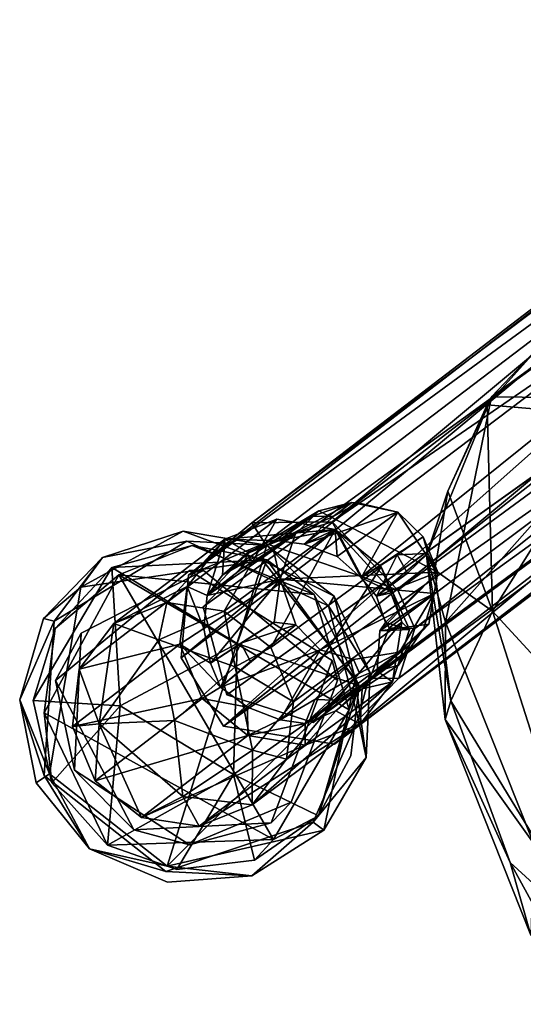
# Model space of a CAD drawing. Units: inches. Extents: x -2 to 260, y -6 to 168.
# Drawn here: x 57 to 59, y 25 to 28 of the extents above; entities that cross this region are included whole.
import ezdxf

# ---------------------------------------------------------------- set-up
doc = ezdxf.new("R2010")
doc.units = ezdxf.units.IN
doc.header["$LTSCALE"] = 24
doc.header["$MEASUREMENT"] = 0
doc.layers.get('0').update_dxf_attribs({"linetype": 'CONTINUOUS'})
for name, color, linetype in [('SEAT-BASE', 5, 'CONTINUOUS'), ('SEAT-GLIDE', 5, 'CONTINUOUS'), ('SEAT-SHELL', 5, 'CONTINUOUS')]:
    doc.layers.add(name, color=color, linetype=linetype)

# ---------------------------------------------------------------- blocks, each defined once
blk = doc.blocks.new('1KNN4SP_0T')
at = {"layer": 'SEAT-BASE'}
for points in [[(-9.1726, 9.467, 0.1474), (-8.8693, 9.693, 0.1826), (-8.7928, 9.5316, 0.066)], [(-9.1726, 9.467, 0.1474), (-9.0809, 9.6639, 0.2364), (-8.8693, 9.693, 0.1826)], [(-8.577, 9.5972, 2.1772), (-8.8693, 9.693, 0.1826), (-9.0809, 9.6639, 0.2364)], [(-8.3511, 9.6227, 2.1232), (-8.8693, 9.693, 0.1826), (-8.577, 9.5972, 2.1772)], [(-8.3511, 9.6227, 2.1232), (-8.6729, 9.6093, 0.1285), (-8.8693, 9.693, 0.1826)], [(-8.7928, 9.5316, 0.066), (-8.8693, 9.693, 0.1826), (-8.6729, 9.6093, 0.1285)], [(-8.749, 9.464, 2.216), (-9.0809, 9.6639, 0.2364), (-9.2512, 9.5298, 0.2755)], [(-9.1726, 9.467, 0.1474), (-9.2512, 9.5298, 0.2755), (-9.0809, 9.6639, 0.2364)], [(-8.577, 9.5972, 2.1772), (-9.0809, 9.6639, 0.2364), (-8.749, 9.464, 2.216)], [(-8.7813, 9.424, 2.2386), (-4.9009, 9.0624, 16.6029), (-8.5431, 9.6236, 2.1843)], [(-8.1622, 9.538, 2.062), (-8.6729, 9.6093, 0.1285), (-8.3511, 9.6227, 2.1232)], [(-8.577, 9.5972, 2.1772), (-8.548, 9.52, 2.1813), (-8.3511, 9.6227, 2.1232)], [(-8.3511, 9.6227, 2.1232), (-8.548, 9.52, 2.1813), (-8.4535, 9.5341, 2.1626)], [(-8.5431, 9.6236, 2.1843), (-4.9009, 9.0624, 16.6029), (-4.6869, 9.1207, 16.566)], [(-8.2369, 9.5948, 2.104), (-8.2565, 9.5061, 2.1058), (-8.5431, 9.6236, 2.1843)], [(-8.5431, 9.6236, 2.1843), (-4.6869, 9.1207, 16.566), (-8.2369, 9.5948, 2.104)], [(-8.4535, 9.5341, 2.1626), (-8.3252, 9.5231, 2.1293), (-8.3511, 9.6227, 2.1232)], [(-8.3511, 9.6227, 2.1232), (-8.2139, 9.4762, 2.0932), (-8.0346, 9.3567, 2.0311)], [(-8.1622, 9.538, 2.062), (-8.3511, 9.6227, 2.1232), (-8.0346, 9.3567, 2.0311)], [(-8.3511, 9.6227, 2.1232), (-8.3252, 9.5231, 2.1293), (-8.2139, 9.4762, 2.0932)], [(-8.7928, 9.5316, 0.066), (-8.6729, 9.6093, 0.1285), (-8.5447, 9.4339, 0.0867)], [(-8.749, 9.464, 2.216), (-8.6434, 9.4423, 2.2087), (-8.577, 9.5972, 2.1772)], [(-8.1622, 9.538, 2.062), (-8.5447, 9.4339, 0.0867), (-8.6729, 9.6093, 0.1285)], [(-8.577, 9.5972, 2.1772), (-8.6434, 9.4423, 2.2087), (-8.548, 9.52, 2.1813)], [(-8.0221, 9.385, 2.0408), (-8.2565, 9.5061, 2.1058), (-8.2369, 9.5948, 2.104)], [(-8.2369, 9.5948, 2.104), (-4.4726, 9.0627, 16.5241), (-8.0221, 9.385, 2.0408)], [(-8.2369, 9.5948, 2.104), (-4.6869, 9.1207, 16.566), (-4.4726, 9.0627, 16.5241)], [(-8.8339, 9.2609, 2.2314), (-9.2512, 9.5298, 0.2755), (-9.3347, 9.3264, 0.2894)], [(-9.1726, 9.467, 0.1474), (-9.3347, 9.3264, 0.2894), (-9.2512, 9.5298, 0.2755)], [(-8.749, 9.464, 2.216), (-9.2512, 9.5298, 0.2755), (-8.8339, 9.2609, 2.2314)], [(-8.9646, 9.2758, 0.0324), (-9.1726, 9.467, 0.1474), (-8.7928, 9.5316, 0.066)], [(-8.9646, 9.2758, 0.0324), (-8.7928, 9.5316, 0.066), (-8.6622, 9.257, 0.0161)], [(-8.7928, 9.5316, 0.066), (-8.5447, 9.4339, 0.0867), (-8.6622, 9.257, 0.0161)], [(-8.3113, 9.3696, 3.4143), (-8.548, 9.52, 2.1813), (-8.6434, 9.4423, 2.2087)], [(-8.4535, 9.5341, 2.1626), (-8.548, 9.52, 2.1813), (-8.3223, 9.5274, 2.7271)], [(-8.3223, 9.5274, 2.7271), (-8.548, 9.52, 2.1813), (-8.3878, 9.4997, 2.7645)], [(-8.2527, 9.465, 3.2294), (-8.548, 9.52, 2.1813), (-8.3113, 9.3696, 3.4143)], [(-8.3878, 9.4997, 2.7645), (-8.548, 9.52, 2.1813), (-8.2527, 9.465, 3.2294)], [(-8.0346, 9.3567, 2.0311), (-8.5447, 9.4339, 0.0867), (-8.1622, 9.538, 2.062)], [(-8.028, 9.4485, 3.34), (-8.3252, 9.5231, 2.1293), (-8.4535, 9.5341, 2.1626)], [(-8.4535, 9.5341, 2.1626), (-8.3223, 9.5274, 2.7271), (-8.1536, 9.4492, 3.3747)], [(-8.028, 9.4485, 3.34), (-8.4535, 9.5341, 2.1626), (-8.1536, 9.4492, 3.3747)], [(-8.3223, 9.5274, 2.7271), (-8.3878, 9.4997, 2.7645), (-8.1536, 9.4492, 3.3747)], [(-8.028, 9.4485, 3.34), (-8.2139, 9.4762, 2.0932), (-8.3252, 9.5231, 2.1293)], [(-8.0221, 9.385, 2.0408), (-8.0892, 9.1622, 2.0401), (-8.2565, 9.5061, 2.1058)], [(-8.1536, 9.4492, 3.3747), (-8.3878, 9.4997, 2.7645), (-8.2527, 9.465, 3.2294)], [(-7.9186, 9.384, 3.3118), (-8.2139, 9.4762, 2.0932), (-8.028, 9.4485, 3.34)], [(-8.0588, 9.451, 2.6618), (-8.2139, 9.4762, 2.0932), (-7.9186, 9.384, 3.3118)], [(-8.1548, 9.3999, 2.0805), (-8.2139, 9.4762, 2.0932), (-8.005, 9.3959, 2.6521)], [(-8.0346, 9.3567, 2.0311), (-8.2139, 9.4762, 2.0932), (-8.1548, 9.3999, 2.0805)], [(-8.005, 9.3959, 2.6521), (-8.2139, 9.4762, 2.0932), (-8.0588, 9.451, 2.6618)], [(-9.3347, 9.3264, 0.2894), (-9.1726, 9.467, 0.1474), (-9.3085, 9.107, 0.2723)], [(-9.3085, 9.107, 0.2723), (-9.1726, 9.467, 0.1474), (-9.1438, 9.0527, 0.1333)], [(-9.1726, 9.467, 0.1474), (-8.9646, 9.2758, 0.0324), (-9.1438, 9.0527, 0.1333)], [(-8.749, 9.464, 2.216), (-8.8339, 9.2609, 2.2314), (-8.7545, 9.2429, 2.2245)], [(-8.7545, 9.2429, 2.2245), (-8.7178, 9.333, 2.2236), (-8.749, 9.464, 2.216)], [(-8.749, 9.464, 2.216), (-8.7178, 9.333, 2.2236), (-8.6434, 9.4423, 2.2087)], [(-8.3113, 9.3696, 3.4143), (-8.6434, 9.4423, 2.2087), (-8.7178, 9.333, 2.2236)], [(-8.5447, 9.4339, 0.0867), (-8.5174, 9.2144, 0.0739), (-8.6622, 9.257, 0.0161)], [(-8.0346, 9.3567, 2.0311), (-8.5174, 9.2144, 0.0739), (-8.5447, 9.4339, 0.0867)], [(-8.3113, 9.3696, 3.4143), (-8.1536, 9.4492, 3.3747), (-8.2527, 9.465, 3.2294)], [(-8.0588, 9.451, 2.6618), (-7.9186, 9.384, 3.3118), (-8.005, 9.3959, 2.6521)], [(-8.8507, 9.1311, 2.2459), (-5.0499, 8.9064, 16.6727), (-8.7813, 9.424, 2.2386)], [(-8.7813, 9.424, 2.2386), (-5.0499, 8.9064, 16.6727), (-4.9009, 9.0624, 16.6029)], [(-7.822, 9.2364, 3.279), (-8.1008, 9.2797, 2.0624), (-8.1548, 9.3999, 2.0805)], [(-8.1548, 9.3999, 2.0805), (-8.005, 9.3959, 2.6521), (-7.9038, 9.3675, 3.1376)], [(-8.1548, 9.3999, 2.0805), (-8.1008, 9.2797, 2.0624), (-8.0346, 9.3567, 2.0311)], [(-7.822, 9.2364, 3.279), (-8.1548, 9.3999, 2.0805), (-7.9038, 9.3675, 3.1376)], [(-8.005, 9.3959, 2.6521), (-7.9186, 9.384, 3.3118), (-7.9038, 9.3675, 3.1376)], [(-8.3113, 9.3696, 3.4143), (-8.7178, 9.333, 2.2236), (-8.4411, 9.2728, 3.2711)], [(-8.3907, 9.2074, 3.4273), (-8.3113, 9.3696, 3.4143), (-8.4411, 9.2728, 3.2711)], [(-7.9412, 8.9249, 3.3056), (-7.876, 8.9718, 3.2885), (-8.3113, 9.3696, 3.4143)], [(-8.0286, 9.0301, 2.0326), (-8.0892, 9.1622, 2.0401), (-8.0221, 9.385, 2.0408)], [(-8.0221, 9.385, 2.0408), (-4.2518, 8.6869, 16.5058), (-8.0286, 9.0301, 2.0326)], [(-8.0221, 9.385, 2.0408), (-4.4726, 9.0627, 16.5241), (-4.3118, 8.9045, 16.5086)], [(-8.0221, 9.385, 2.0408), (-4.3118, 8.9045, 16.5086), (-4.2518, 8.6869, 16.5058)], [(-7.822, 9.2364, 3.279), (-7.9038, 9.3675, 3.1376), (-7.9186, 9.384, 3.3118)], [(-8.8339, 9.2609, 2.2314), (-9.3347, 9.3264, 0.2894), (-8.8104, 9.0422, 2.2175)], [(-8.8104, 9.0422, 2.2175), (-9.3347, 9.3264, 0.2894), (-9.3085, 9.107, 0.2723)], [(-8.7178, 9.333, 2.2236), (-8.7545, 9.2429, 2.2245), (-8.585, 9.3054, 2.7988)], [(-8.7178, 9.333, 2.2236), (-8.585, 9.3054, 2.7988), (-8.4411, 9.2728, 3.2711)], [(-8.0121, 9.1359, 2.0085), (-8.5174, 9.2144, 0.0739), (-8.0346, 9.3567, 2.0311)], [(-8.0346, 9.3567, 2.0311), (-8.1008, 9.2797, 2.0624), (-8.0934, 9.1589, 2.0534)], [(-8.0346, 9.3567, 2.0311), (-8.0934, 9.1589, 2.0534), (-8.0481, 9.0369, 2.0364)], [(-8.0121, 9.1359, 2.0085), (-8.0346, 9.3567, 2.0311), (-8.0481, 9.0369, 2.0364)], [(-8.585, 9.3054, 2.7988), (-8.7545, 9.2429, 2.2245), (-8.6069, 9.231, 2.7955)], [(-8.3907, 9.2074, 3.4273), (-8.585, 9.3054, 2.7988), (-8.6069, 9.231, 2.7955)], [(-8.4411, 9.2728, 3.2711), (-8.585, 9.3054, 2.7988), (-8.3907, 9.2074, 3.4273)], [(-8.8372, 8.9907, 0.059), (-9.1438, 9.0527, 0.1333), (-8.9646, 9.2758, 0.0324)], [(-8.6622, 9.257, 0.0161), (-8.8372, 8.9907, 0.059), (-8.9646, 9.2758, 0.0324)], [(-8.6622, 9.257, 0.0161), (-8.6007, 9.011, 0.0883), (-8.8372, 8.9907, 0.059)], [(-8.7372, 9.1181, 2.2211), (-8.8339, 9.2609, 2.2314), (-8.8104, 9.0422, 2.2175)], [(-8.7545, 9.2429, 2.2245), (-8.8339, 9.2609, 2.2314), (-8.7372, 9.1181, 2.2211)], [(-8.5174, 9.2144, 0.0739), (-8.6007, 9.011, 0.0883), (-8.6622, 9.257, 0.0161)], [(-7.822, 9.2364, 3.279), (-8.0934, 9.1589, 2.0534), (-8.1008, 9.2797, 2.0624)], [(-8.6069, 9.231, 2.7955), (-8.7545, 9.2429, 2.2245), (-8.3907, 9.2074, 3.4273)], [(-8.3907, 9.2074, 3.4273), (-8.7545, 9.2429, 2.2245), (-8.392, 9.0773, 3.4206)], [(-8.392, 9.0773, 3.4206), (-8.7545, 9.2429, 2.2245), (-8.7372, 9.1181, 2.2211)], [(-8.0121, 9.1359, 2.0085), (-8.6007, 9.011, 0.0883), (-8.5174, 9.2144, 0.0739)], [(-7.8209, 9.1042, 3.2763), (-8.0934, 9.1589, 2.0534), (-7.822, 9.2364, 3.279)], [(-7.876, 8.9718, 3.2885), (-7.8209, 9.1042, 3.2763), (-7.822, 9.2364, 3.279)], [(-8.0934, 9.1589, 2.0534), (-7.9373, 9.1248, 2.6227), (-8.1017, 9.0702, 2.0571)], [(-8.0481, 9.0369, 2.0364), (-8.0934, 9.1589, 2.0534), (-8.1017, 9.0702, 2.0571)], [(-7.9373, 9.1248, 2.6227), (-8.0934, 9.1589, 2.0534), (-7.8209, 9.1042, 3.2763)], [(-8.8104, 9.0422, 2.2175), (-9.3085, 9.107, 0.2723), (-8.6846, 8.8657, 2.1788)], [(-8.6846, 8.8657, 2.1788), (-9.3085, 9.107, 0.2723), (-9.1791, 8.9315, 0.2347)], [(-9.1791, 8.9315, 0.2347), (-9.3085, 9.107, 0.2723), (-9.1438, 9.0527, 0.1333)], [(-8.604, 8.7897, 2.1696), (-5.0414, 8.464, 16.7077), (-8.8507, 9.1311, 2.2459)], [(-8.8507, 9.1311, 2.2459), (-5.1021, 8.6858, 16.7131), (-5.0499, 8.9064, 16.6727)], [(-8.8507, 9.1311, 2.2459), (-5.0414, 8.464, 16.7077), (-5.1021, 8.6858, 16.7131)], [(-8.7372, 9.1181, 2.2211), (-8.8104, 9.0422, 2.2175), (-8.6834, 8.9979, 2.2025)], [(-8.392, 9.0773, 3.4206), (-8.7372, 9.1181, 2.2211), (-8.6834, 8.9979, 2.2025)], [(-8.1033, 8.9344, 2.0268), (-8.6007, 9.011, 0.0883), (-8.0121, 9.1359, 2.0085)], [(-8.0121, 9.1359, 2.0085), (-8.0481, 9.0369, 2.0364), (-8.1033, 8.9344, 2.0268)], [(-8.1017, 9.0702, 2.0571), (-7.9373, 9.1248, 2.6227), (-7.9587, 9.05, 2.6187)], [(-7.9587, 9.05, 2.6187), (-7.9373, 9.1248, 2.6227), (-7.853, 9.0479, 3.1171)], [(-7.853, 9.0479, 3.1171), (-7.9373, 9.1248, 2.6227), (-7.8209, 9.1042, 3.2763)], [(-7.876, 8.9718, 3.2885), (-7.853, 9.0479, 3.1171), (-7.8209, 9.1042, 3.2763)], [(-8.392, 9.0773, 3.4206), (-8.6834, 8.9979, 2.2025), (-8.3306, 8.9638, 3.403)], [(-8.1017, 9.0702, 2.0571), (-7.876, 8.9718, 3.2885), (-8.1475, 8.9767, 2.1924)], [(-7.853, 9.0479, 3.1171), (-7.876, 8.9718, 3.2885), (-8.1017, 9.0702, 2.0571)], [(-8.1017, 9.0702, 2.0571), (-7.9587, 9.05, 2.6187), (-7.853, 9.0479, 3.1171)], [(-8.9826, 8.8478, 0.1811), (-9.1791, 8.9315, 0.2347), (-9.1438, 9.0527, 0.1333)], [(-8.8372, 8.9907, 0.059), (-8.9826, 8.8478, 0.1811), (-9.1438, 9.0527, 0.1333)], [(-8.6268, 8.9219, 2.1798), (-8.8104, 9.0422, 2.2175), (-8.6846, 8.8657, 2.1788)], [(-8.6834, 8.9979, 2.2025), (-8.8104, 9.0422, 2.2175), (-8.6268, 8.9219, 2.1798)], [(-8.0481, 9.0369, 2.0364), (-8.1025, 8.8953, 2.1883), (-8.1033, 8.9344, 2.0268)], [(-8.0286, 9.0301, 2.0326), (-4.3265, 8.4631, 16.444), (-8.0856, 8.8836, 2.191)], [(-8.0286, 9.0301, 2.0326), (-4.2518, 8.6869, 16.5058), (-4.3265, 8.4631, 16.444)], [(-8.771, 8.8769, 0.1275), (-8.9826, 8.8478, 0.1811), (-8.8372, 8.9907, 0.059)], [(-8.6007, 9.011, 0.0883), (-8.771, 8.8769, 0.1275), (-8.8372, 8.9907, 0.059)], [(-8.1033, 8.9344, 2.0268), (-8.771, 8.8769, 0.1275), (-8.6007, 9.011, 0.0883)], [(-8.6834, 8.9979, 2.2025), (-8.5374, 8.9602, 2.7739), (-8.3306, 8.9638, 3.403)], [(-8.6834, 8.9979, 2.2025), (-8.6268, 8.9219, 2.1798), (-8.5374, 8.9602, 2.7739)], [(-8.5374, 8.9602, 2.7739), (-8.6268, 8.9219, 2.1798), (-8.4867, 8.9055, 2.7526)], [(-8.5374, 8.9602, 2.7739), (-8.3503, 8.912, 3.2377), (-8.3306, 8.9638, 3.403)], [(-8.4867, 8.9055, 2.7526), (-8.3503, 8.912, 3.2377), (-8.5374, 8.9602, 2.7739)], [(-8.3306, 8.9638, 3.403), (-8.3503, 8.912, 3.2377), (-8.189, 8.862, 3.3603)], [(-8.1849, 8.9698, 2.2066), (-8.0368, 8.8583, 3.177), (-8.2981, 8.87, 2.1008)], [(-8.1475, 8.9767, 2.1924), (-7.876, 8.9718, 3.2885), (-8.1849, 8.9698, 2.2066)], [(-8.1849, 8.9698, 2.2066), (-8.1025, 8.8953, 2.1883), (-8.1475, 8.9767, 2.1924)], [(-7.876, 8.9718, 3.2885), (-7.9412, 8.9249, 3.3056), (-8.1849, 8.9698, 2.2066)], [(-8.1849, 8.9698, 2.2066), (-7.9412, 8.9249, 3.3056), (-8.0368, 8.8583, 3.177)], [(-8.4826, 8.7751, 2.1208), (-9.1791, 8.9315, 0.2347), (-8.9826, 8.8478, 0.1811)], [(-8.6846, 8.8657, 2.1788), (-9.1791, 8.9315, 0.2347), (-8.4826, 8.7751, 2.1208)], [(-8.2859, 8.8013, 2.0737), (-8.771, 8.8769, 0.1275), (-8.1033, 8.9344, 2.0268)], [(-8.6268, 8.9219, 2.1798), (-8.6846, 8.8657, 2.1788), (-8.5129, 8.8746, 2.1542)], [(-8.3503, 8.912, 3.2377), (-8.4867, 8.9055, 2.7526), (-8.6268, 8.9219, 2.1798)], [(-8.3503, 8.912, 3.2377), (-8.6268, 8.9219, 2.1798), (-8.189, 8.862, 3.3603)], [(-8.189, 8.862, 3.3603), (-8.6268, 8.9219, 2.1798), (-8.5129, 8.8746, 2.1542)], [(-8.1033, 8.9344, 2.0268), (-8.1025, 8.8953, 2.1883), (-8.2859, 8.8013, 2.0737)], [(-8.189, 8.862, 3.3603), (-8.0611, 8.8602, 3.3293), (-7.9412, 8.9249, 3.3056)], [(-8.0611, 8.8602, 3.3293), (-8.0368, 8.8583, 3.177), (-7.9412, 8.9249, 3.3056)], [(-8.6031, 8.9036, 2.1735), (-4.8309, 8.3388, 16.3463), (-8.3372, 8.8703, 2.1055)], [(-8.0856, 8.8836, 2.191), (-4.4719, 8.3043, 16.5041), (-8.2595, 8.7939, 2.0837)], [(-8.0856, 8.8836, 2.191), (-4.3265, 8.4631, 16.444), (-4.4719, 8.3043, 16.5041)], [(-8.2859, 8.8013, 2.0737), (-8.9826, 8.8478, 0.1811), (-8.771, 8.8769, 0.1275)], [(-8.4826, 8.7751, 2.1208), (-8.9826, 8.8478, 0.1811), (-8.2859, 8.8013, 2.0737)], [(-8.5129, 8.8746, 2.1542), (-8.6846, 8.8657, 2.1788), (-8.4826, 8.7751, 2.1208)], [(-8.189, 8.862, 3.3603), (-8.5129, 8.8746, 2.1542), (-8.3848, 8.8635, 2.1197)], [(-8.5129, 8.8746, 2.1542), (-8.4826, 8.7751, 2.1208), (-8.3848, 8.8635, 2.1197)], [(-8.3848, 8.8635, 2.1197), (-8.4826, 8.7751, 2.1208), (-8.2859, 8.8013, 2.0737)], [(-8.3848, 8.8635, 2.1197), (-8.2981, 8.87, 2.1008), (-8.226, 8.8292, 2.6759)], [(-8.3848, 8.8635, 2.1197), (-8.2859, 8.8013, 2.0737), (-8.2981, 8.87, 2.1008)], [(-8.189, 8.862, 3.3603), (-8.3848, 8.8635, 2.1197), (-8.0611, 8.8602, 3.3293)], [(-8.3848, 8.8635, 2.1197), (-8.226, 8.8292, 2.6759), (-8.0611, 8.8602, 3.3293)], [(-8.226, 8.8292, 2.6759), (-8.2981, 8.87, 2.1008), (-8.1503, 8.855, 2.6773)], [(-8.1503, 8.855, 2.6773), (-8.2981, 8.87, 2.1008), (-8.0368, 8.8583, 3.177)], [(-8.1503, 8.855, 2.6773), (-8.0611, 8.8602, 3.3293), (-8.226, 8.8292, 2.6759)], [(-8.1503, 8.855, 2.6773), (-8.0368, 8.8583, 3.177), (-8.0611, 8.8602, 3.3293)], [(-8.2595, 8.7939, 2.0837), (-4.668, 8.2477, 16.6149), (-8.604, 8.7897, 2.1696)], [(-8.604, 8.7897, 2.1696), (-4.8817, 8.3035, 16.6714), (-5.0414, 8.464, 16.7077)], [(-8.604, 8.7897, 2.1696), (-4.668, 8.2477, 16.6149), (-4.8817, 8.3035, 16.6714)], [(-8.2595, 8.7939, 2.0837), (-4.4719, 8.3043, 16.5041), (-4.668, 8.2477, 16.6149)]]:
    blk.add_3dface(points, dxfattribs=at)
for points, invisible_edges in [([(-8.5431, 9.6236, 2.1843), (-8.5883, 9.5005, 2.1915), (-8.7813, 9.424, 2.2386)], 3), ([(-8.5431, 9.6236, 2.1843), (-8.2565, 9.5061, 2.1058), (-8.5883, 9.5005, 2.1915)], 12), ([(-4.6585, 9.0188, 16.3265), (-8.5883, 9.5005, 2.1915), (-8.2565, 9.5061, 2.1058)], 1), ([(-4.4149, 8.7643, 16.2542), (-8.2565, 9.5061, 2.1058), (-8.0892, 9.1622, 2.0401)], 1), ([(-4.6585, 9.0188, 16.3265), (-8.2565, 9.5061, 2.1058), (-4.4149, 8.7643, 16.2542)], 2), ([(-8.7813, 9.424, 2.2386), (-8.5883, 9.5005, 2.1915), (-8.7584, 9.2048, 2.2247)], 13), ([(-8.5883, 9.5005, 2.1915), (-4.9841, 8.9279, 16.4074), (-8.7584, 9.2048, 2.2247)], 2), ([(-4.9841, 8.9279, 16.4074), (-8.5883, 9.5005, 2.1915), (-4.6585, 9.0188, 16.3265)], 2), ([(-7.876, 8.9718, 3.2885), (-8.1536, 9.4492, 3.3747), (-8.3113, 9.3696, 3.4143)], 1), ([(-7.876, 8.9718, 3.2885), (-8.028, 9.4485, 3.34), (-8.1536, 9.4492, 3.3747)], 12), ([(-7.9186, 9.384, 3.3118), (-8.028, 9.4485, 3.34), (-7.876, 8.9718, 3.2885)], 12), ([(-8.7813, 9.424, 2.2386), (-8.7584, 9.2048, 2.2247), (-8.8507, 9.1311, 2.2459)], 3), ([(-8.3907, 9.2074, 3.4273), (-7.9412, 8.9249, 3.3056), (-8.3113, 9.3696, 3.4143)], 1), ([(-7.876, 8.9718, 3.2885), (-7.822, 9.2364, 3.279), (-7.9186, 9.384, 3.3118)], 12), ([(-8.8507, 9.1311, 2.2459), (-8.7584, 9.2048, 2.2247), (-8.6031, 8.9036, 2.1735)], 13), ([(-8.7584, 9.2048, 2.2247), (-5.0752, 8.5925, 16.4187), (-8.6031, 8.9036, 2.1735)], 2), ([(-8.7584, 9.2048, 2.2247), (-4.9841, 8.9279, 16.4074), (-5.0752, 8.5925, 16.4187)], 1), ([(-8.3907, 9.2074, 3.4273), (-8.392, 9.0773, 3.4206), (-7.9412, 8.9249, 3.3056)], 12), ([(-8.1516, 8.9527, 2.2122), (-4.5113, 8.4353, 16.2671), (-8.0892, 9.1622, 2.0401)], 2), ([(-8.0892, 9.1622, 2.0401), (-8.0286, 9.0301, 2.0326), (-8.1516, 8.9527, 2.2122)], 2), ([(-8.0892, 9.1622, 2.0401), (-4.5113, 8.4353, 16.2671), (-4.4149, 8.7643, 16.2542)], 1), ([(-8.8507, 9.1311, 2.2459), (-8.6031, 8.9036, 2.1735), (-8.604, 8.7897, 2.1696)], 3), ([(-7.9412, 8.9249, 3.3056), (-8.392, 9.0773, 3.4206), (-8.3306, 8.9638, 3.403)], 12), ([(-8.1475, 8.9767, 2.1924), (-8.0481, 9.0369, 2.0364), (-8.1017, 9.0702, 2.0571)], 1), ([(-8.1516, 8.9527, 2.2122), (-8.0286, 9.0301, 2.0326), (-8.0856, 8.8836, 2.191)], 1), ([(-8.1025, 8.8953, 2.1883), (-8.0481, 9.0369, 2.0364), (-8.1475, 8.9767, 2.1924)], 2), ([(-8.3372, 8.8703, 2.1055), (-4.5113, 8.4353, 16.2671), (-8.1516, 8.9527, 2.2122)], 1), ([(-8.3372, 8.8703, 2.1055), (-8.1516, 8.9527, 2.2122), (-8.2595, 8.7939, 2.0837)], 2), ([(-7.9412, 8.9249, 3.3056), (-8.3306, 8.9638, 3.403), (-8.189, 8.862, 3.3603)], 1), ([(-8.2981, 8.87, 2.1008), (-8.1025, 8.8953, 2.1883), (-8.1849, 8.9698, 2.2066)], 1), ([(-8.2595, 8.7939, 2.0837), (-8.1516, 8.9527, 2.2122), (-8.0856, 8.8836, 2.191)], 1), ([(-8.604, 8.7897, 2.1696), (-8.6031, 8.9036, 2.1735), (-8.3372, 8.8703, 2.1055)], 13), ([(-8.6031, 8.9036, 2.1735), (-5.0752, 8.5925, 16.4187), (-4.8309, 8.3388, 16.3463)], 1), ([(-8.2859, 8.8013, 2.0737), (-8.1025, 8.8953, 2.1883), (-8.2981, 8.87, 2.1008)], 2), ([(-8.604, 8.7897, 2.1696), (-8.3372, 8.8703, 2.1055), (-8.2595, 8.7939, 2.0837)], 1), ([(-8.3372, 8.8703, 2.1055), (-4.8309, 8.3388, 16.3463), (-4.5113, 8.4353, 16.2671)], 12)]:
    blk.add_3dface(points, dxfattribs=dict(at, invisible_edges=invisible_edges))
at = {"layer": 'SEAT-GLIDE'}
for points, invisible_edges in [([(-9.4367, 9.4665, 0.0994), (-8.8597, 9.8769, 0.0953), (-8.308, 9.4654, 0.0994)], 12), ([(-9.3197, 9.7407, 0.1909), (-8.8597, 9.8769, 0.0953), (-9.4367, 9.4665, 0.0994)], 1), ([(-9.0413, 9.8925, 0.1909), (-8.8597, 9.8769, 0.0953), (-9.3197, 9.7407, 0.1909)], 2), ([(-8.4577, 9.7176, 0.2976), (-8.4412, 9.7547, 0.1909), (-8.7243, 9.8976, 0.1909)], 1), ([(-9.4551, 9.4749, 0.2975), (-8.4577, 9.7176, 0.2976), (-9.0202, 9.8576, 0.2979)], 1), ([(-8.7272, 9.809, 0.1382), (-9.0373, 9.8353, 0.2098), (-8.7254, 9.8466, 0.2204)], 12), ([(-8.455, 9.6918, 0.2097), (-8.7272, 9.809, 0.1382), (-8.7254, 9.8466, 0.2204)], 2), ([(-9.0373, 9.8353, 0.2098), (-9.2891, 9.641, 0.1385), (-9.2865, 9.7028, 0.2268)], 2), ([(-9.4551, 9.4749, 0.2975), (-9.3197, 9.7407, 0.1909), (-9.4956, 9.4769, 0.1909)], 12), ([(-9.3612, 9.4097, 0.2494), (-8.4916, 9.5963, 0.2494), (-8.9803, 9.754, 0.2494)], 1), ([(-8.9803, 9.754, 0.2494), (-8.5282, 9.6329, 0.0039), (-9.174, 9.6967, 0.0039)], 1), ([(-8.4916, 9.5963, 0.2494), (-8.5282, 9.6329, 0.0039), (-8.9803, 9.754, 0.2494)], 2), ([(-8.4577, 9.7176, 0.2976), (-8.257, 9.4967, 0.1909), (-8.4412, 9.7547, 0.1909)], 12), ([(-9.4551, 9.4749, 0.2975), (-8.2538, 9.1719, 0.2975), (-8.4577, 9.7176, 0.2976)], 13), ([(-9.2865, 9.7028, 0.2268), (-9.2891, 9.641, 0.1385), (-9.454, 9.4354, 0.2198)], 1), ([(-8.5282, 9.6329, 0.0039), (-9.3612, 9.0942, 0.0039), (-9.174, 9.6967, 0.0039)], 1), ([(-8.3891, 9.0174, 0.0039), (-9.3612, 9.0942, 0.0039), (-8.5282, 9.6329, 0.0039)], 3), ([(-8.4916, 9.5963, 0.2494), (-8.3891, 9.0174, 0.0039), (-8.5282, 9.6329, 0.0039)], 1), ([(-8.4916, 9.5963, 0.2494), (-9.3612, 9.4097, 0.2494), (-8.4277, 8.9505, 0.2494)], 3), ([(-8.4277, 8.9505, 0.2494), (-8.3891, 9.0174, 0.0039), (-8.4916, 9.5963, 0.2494)], 2), ([(-9.4551, 9.4749, 0.2975), (-9.4956, 9.4769, 0.1909), (-9.5288, 9.1616, 0.1909)], 1), ([(-9.3869, 8.8998, 0.2975), (-8.2538, 9.1719, 0.2975), (-9.4551, 9.4749, 0.2975)], 3), ([(-9.4367, 9.4665, 0.0994), (-8.308, 9.4654, 0.0994), (-9.3696, 8.9095, 0.0994)], 1), ([(-8.4277, 8.9505, 0.2494), (-9.3612, 9.4097, 0.2494), (-9.2535, 8.9076, 0.2494)], 13), ([(-9.3869, 8.8998, 0.2975), (-9.5288, 9.1616, 0.1909), (-9.4116, 8.867, 0.1909)], 12), ([(-9.5288, 9.1616, 0.1909), (-9.3696, 8.9095, 0.0994), (-9.4116, 8.867, 0.1909)], 2), ([(-8.2538, 9.1719, 0.2975), (-9.3869, 8.8998, 0.2975), (-8.4735, 8.7951, 0.2968)], 3), ([(-9.353, 8.8759, 0.2199), (-9.4713, 9.1235, 0.2019), (-9.0174, 8.6997, 0.1385)], 12), ([(-9.3612, 9.0942, 0.0039), (-8.3891, 9.0174, 0.0039), (-8.9803, 8.7499, 0.0039)], 1), ([(-8.4277, 8.9505, 0.2494), (-8.9803, 8.7499, 0.0039), (-8.3891, 9.0174, 0.0039)], 1), ([(-8.4277, 8.9505, 0.2494), (-9.2535, 8.9076, 0.2494), (-8.8725, 8.7519, 0.2494)], 1), ([(-8.8725, 8.7519, 0.2494), (-8.9803, 8.7499, 0.0039), (-8.4277, 8.9505, 0.2494)], 2), ([(-9.4116, 8.867, 0.1909), (-9.3696, 8.9095, 0.0994), (-9.171, 8.6605, 0.1909)], 1), ([(-9.3869, 8.8998, 0.2975), (-9.4116, 8.867, 0.1909), (-9.171, 8.6605, 0.1909)], 1), ([(-8.4735, 8.7951, 0.2968), (-9.3869, 8.8998, 0.2975), (-8.8676, 8.6402, 0.3015)], 1), ([(-9.353, 8.8759, 0.2199), (-9.0174, 8.6997, 0.1385), (-9.1223, 8.6951, 0.2198)], 1)]:
    blk.add_3dface(points, dxfattribs=dict(at, invisible_edges=invisible_edges))
for points in [[(-9.0202, 9.8576, 0.2979), (-9.0413, 9.8925, 0.1909), (-9.3197, 9.7407, 0.1909)], [(-9.0202, 9.8576, 0.2979), (-8.7243, 9.8976, 0.1909), (-9.0413, 9.8925, 0.1909)], [(-8.7243, 9.8976, 0.1909), (-8.8597, 9.8769, 0.0953), (-9.0413, 9.8925, 0.1909)], [(-8.4577, 9.7176, 0.2976), (-8.7243, 9.8976, 0.1909), (-9.0202, 9.8576, 0.2979)], [(-8.4412, 9.7547, 0.1909), (-8.8597, 9.8769, 0.0953), (-8.7243, 9.8976, 0.1909)], [(-8.4412, 9.7547, 0.1909), (-8.308, 9.4654, 0.0994), (-8.8597, 9.8769, 0.0953)], [(-9.0202, 9.8576, 0.2979), (-9.3197, 9.7407, 0.1909), (-9.4551, 9.4749, 0.2975)], [(-9.07, 9.459, 0.4691), (-8.7254, 9.8466, 0.2204), (-9.2865, 9.7028, 0.2268)], [(-8.7254, 9.8466, 0.2204), (-9.0373, 9.8353, 0.2098), (-9.2865, 9.7028, 0.2268)], [(-8.5949, 9.3143, 0.467), (-8.7254, 9.8466, 0.2204), (-9.07, 9.459, 0.4691)], [(-8.5949, 9.3143, 0.467), (-8.2957, 9.4571, 0.2267), (-8.7254, 9.8466, 0.2204)], [(-8.2957, 9.4571, 0.2267), (-8.455, 9.6918, 0.2097), (-8.7254, 9.8466, 0.2204)], [(-9.2891, 9.641, 0.1385), (-9.0373, 9.8353, 0.2098), (-8.7272, 9.809, 0.1382)], [(-8.7272, 9.809, 0.1382), (-9.0174, 8.6997, 0.1385), (-9.2891, 9.641, 0.1385)], [(-8.7272, 9.809, 0.1382), (-8.4752, 8.8421, 0.1385), (-9.0174, 8.6997, 0.1385)], [(-8.455, 9.6918, 0.2097), (-8.262, 9.2397, 0.1857), (-8.7272, 9.809, 0.1382)], [(-8.4752, 8.8421, 0.1385), (-8.7272, 9.809, 0.1382), (-8.262, 9.2397, 0.1857)], [(-9.3197, 9.7407, 0.1909), (-9.4367, 9.4665, 0.0994), (-9.4956, 9.4769, 0.1909)], [(-8.9803, 9.754, 0.2494), (-9.174, 9.6967, 0.0039), (-9.3612, 9.4097, 0.2494)], [(-8.257, 9.4967, 0.1909), (-8.308, 9.4654, 0.0994), (-8.4412, 9.7547, 0.1909)], [(-9.07, 9.459, 0.4691), (-9.2865, 9.7028, 0.2268), (-9.454, 9.4354, 0.2198)], [(-9.3612, 9.4097, 0.2494), (-9.174, 9.6967, 0.0039), (-9.3612, 9.0942, 0.0039)], [(-8.2538, 9.1719, 0.2975), (-8.257, 9.4967, 0.1909), (-8.4577, 9.7176, 0.2976)], [(-8.2957, 9.4571, 0.2267), (-8.262, 9.2397, 0.1857), (-8.455, 9.6918, 0.2097)], [(-9.2891, 9.641, 0.1385), (-9.0174, 8.6997, 0.1385), (-9.4713, 9.1235, 0.2019)], [(-9.454, 9.4354, 0.2198), (-9.2891, 9.641, 0.1385), (-9.4713, 9.1235, 0.2019)], [(-9.4956, 9.4769, 0.1909), (-9.4367, 9.4665, 0.0994), (-9.5288, 9.1616, 0.1909)], [(-9.4551, 9.4749, 0.2975), (-9.5288, 9.1616, 0.1909), (-9.3869, 8.8998, 0.2975)], [(-8.2138, 9.1826, 0.1909), (-8.308, 9.4654, 0.0994), (-8.257, 9.4967, 0.1909)], [(-8.2538, 9.1719, 0.2975), (-8.2138, 9.1826, 0.1909), (-8.257, 9.4967, 0.1909)], [(-9.5288, 9.1616, 0.1909), (-9.4367, 9.4665, 0.0994), (-9.3696, 8.9095, 0.0994)], [(-9.07, 9.459, 0.4691), (-9.4713, 9.1235, 0.2019), (-8.9509, 8.9771, 0.4653)], [(-9.07, 9.459, 0.4691), (-9.454, 9.4354, 0.2198), (-9.4713, 9.1235, 0.2019)], [(-9.3696, 8.9095, 0.0994), (-8.308, 9.4654, 0.0994), (-8.3761, 8.9086, 0.0994)], [(-8.9509, 8.9771, 0.4653), (-8.5949, 9.3143, 0.467), (-9.07, 9.459, 0.4691)], [(-8.5949, 9.3143, 0.467), (-8.385, 8.8794, 0.2285), (-8.2957, 9.4571, 0.2267)], [(-8.385, 8.8794, 0.2285), (-8.262, 9.2397, 0.1857), (-8.2957, 9.4571, 0.2267)], [(-8.2138, 9.1826, 0.1909), (-8.3761, 8.9086, 0.0994), (-8.308, 9.4654, 0.0994)], [(-9.3612, 9.4097, 0.2494), (-9.3612, 9.0942, 0.0039), (-9.2535, 8.9076, 0.2494)], [(-8.385, 8.8794, 0.2285), (-8.5949, 9.3143, 0.467), (-8.9509, 8.9771, 0.4653)], [(-8.385, 8.8794, 0.2285), (-8.4752, 8.8421, 0.1385), (-8.262, 9.2397, 0.1857)], [(-8.3214, 8.8844, 0.1909), (-8.3761, 8.9086, 0.0994), (-8.2138, 9.1826, 0.1909)], [(-8.2538, 9.1719, 0.2975), (-8.3214, 8.8844, 0.1909), (-8.2138, 9.1826, 0.1909)], [(-8.4735, 8.7951, 0.2968), (-8.3214, 8.8844, 0.1909), (-8.2538, 9.1719, 0.2975)], [(-8.9509, 8.9771, 0.4653), (-9.4713, 9.1235, 0.2019), (-9.353, 8.8759, 0.2199)], [(-9.2535, 8.9076, 0.2494), (-9.3612, 9.0942, 0.0039), (-8.9803, 8.7499, 0.0039)], [(-8.9509, 8.9771, 0.4653), (-9.353, 8.8759, 0.2199), (-9.1223, 8.6951, 0.2198)], [(-8.9509, 8.9771, 0.4653), (-9.1223, 8.6951, 0.2198), (-8.8361, 8.6433, 0.2186)], [(-8.9509, 8.9771, 0.4653), (-8.8361, 8.6433, 0.2186), (-8.385, 8.8794, 0.2285)], [(-9.3869, 8.8998, 0.2975), (-9.171, 8.6605, 0.1909), (-8.8676, 8.6402, 0.3015)], [(-9.3696, 8.9095, 0.0994), (-8.3761, 8.9086, 0.0994), (-8.8599, 8.5912, 0.1663)], [(-9.171, 8.6605, 0.1909), (-9.3696, 8.9095, 0.0994), (-8.8599, 8.5912, 0.1663)], [(-9.2535, 8.9076, 0.2494), (-8.9803, 8.7499, 0.0039), (-8.8725, 8.7519, 0.2494)], [(-8.5554, 8.6704, 0.1909), (-8.8599, 8.5912, 0.1663), (-8.3761, 8.9086, 0.0994)], [(-8.8361, 8.6433, 0.2186), (-8.4752, 8.8421, 0.1385), (-8.385, 8.8794, 0.2285)], [(-8.8361, 8.6433, 0.2186), (-8.5913, 8.716, 0.2157), (-8.385, 8.8794, 0.2285)], [(-8.385, 8.8794, 0.2285), (-8.5913, 8.716, 0.2157), (-8.8361, 8.6433, 0.2186)], [(-8.5554, 8.6704, 0.1909), (-8.3761, 8.9086, 0.0994), (-8.3214, 8.8844, 0.1909)], [(-8.4735, 8.7951, 0.2968), (-8.5554, 8.6704, 0.1909), (-8.3214, 8.8844, 0.1909)], [(-8.8361, 8.6433, 0.2186), (-9.0174, 8.6997, 0.1385), (-8.4752, 8.8421, 0.1385)], [(-8.8676, 8.6402, 0.3015), (-8.5554, 8.6704, 0.1909), (-8.4735, 8.7951, 0.2968)], [(-9.1223, 8.6951, 0.2198), (-9.0174, 8.6997, 0.1385), (-8.8361, 8.6433, 0.2186)], [(-8.8676, 8.6402, 0.3015), (-9.171, 8.6605, 0.1909), (-8.8599, 8.5912, 0.1663)], [(-8.8676, 8.6402, 0.3015), (-8.8599, 8.5912, 0.1663), (-8.5554, 8.6704, 0.1909)]]:
    blk.add_3dface(points, dxfattribs=at)
at = {"layer": 'SEAT-SHELL'}
for points in [[(-7.9875, 8.8196, 32.725), (-7.8604, 9.0471, 32.6203), (-7.2701, 9.2941, 31.481)], [(-7.9875, 8.8196, 32.725), (-7.2701, 9.2941, 31.481), (-6.8699, 8.8848, 30.3268)], [(-7.8604, 9.0471, 32.6203), (-7.6352, 9.1592, 32.3189), (-7.2701, 9.2941, 31.481)], [(-7.8344, 8.7239, 32.7777), (-6.9944, 8.917, 31.1519), (-7.3024, 9.2845, 31.6809)], [(-7.6352, 9.1592, 32.3189), (-7.8344, 8.7239, 32.7777), (-7.3024, 9.2845, 31.6809)], [(-7.6352, 9.1592, 32.3189), (-7.3024, 9.2845, 31.6809), (-7.2701, 9.2941, 31.481)], [(-7.3024, 9.2845, 31.6809), (-6.9944, 8.917, 31.1519), (-6.9868, 9.3009, 31.0146)], [(-7.3024, 9.2845, 31.6809), (-6.9868, 9.3009, 31.0146), (-7.2701, 9.2941, 31.481)], [(-7.2701, 9.2941, 31.481), (-6.9868, 9.3009, 31.0146), (-6.0109, 9.0972, 28.6855)], [(-7.2701, 9.2941, 31.481), (-6.0109, 9.0972, 28.6855), (-6.8699, 8.8848, 30.3268)], [(-7.8782, 8.9853, 32.7524), (-7.8344, 8.7239, 32.7777), (-7.6352, 9.1592, 32.3189)], [(-7.8782, 8.9853, 32.7524), (-7.6352, 9.1592, 32.3189), (-7.8604, 9.0471, 32.6203)], [(-8.2462, 8.5622, 33.2441), (-8.181, 8.5971, 33.2492), (-7.8604, 9.0471, 32.6203)], [(-8.2462, 8.5622, 33.2441), (-7.8604, 9.0471, 32.6203), (-7.9875, 8.8196, 32.725)], [(-8.181, 8.5971, 33.2492), (-7.8782, 8.9853, 32.7524), (-7.8604, 9.0471, 32.6203)], [(-8.181, 8.5971, 33.2492), (-7.8344, 8.7239, 32.7777), (-7.8782, 8.9853, 32.7524)], [(-6.9944, 8.917, 31.1519), (-7.8344, 8.7239, 32.7777), (-7.8534, 8.2803, 32.7792)], [(-6.8699, 8.8848, 30.3268), (-8.3394, 8.0021, 33.1818), (-7.9875, 8.8196, 32.725)], [(-8.3394, 8.0021, 33.1818), (-8.2462, 8.5622, 33.2441), (-7.9875, 8.8196, 32.725)], [(-8.4322, 7.5654, 33.6679), (-7.8344, 8.7239, 32.7777), (-8.181, 8.5971, 33.2492)], [(-7.8344, 8.7239, 32.7777), (-8.4322, 7.5654, 33.6679), (-7.8534, 8.2803, 32.7792)], [(-8.4523, 8.0123, 33.6515), (-8.181, 8.5971, 33.2492), (-8.2462, 8.5622, 33.2441)], [(-8.4523, 8.0123, 33.6515), (-8.4322, 7.5654, 33.6679), (-8.181, 8.5971, 33.2492)], [(-8.59, 7.7653, 33.7281), (-8.4523, 8.0123, 33.6515), (-8.2462, 8.5622, 33.2441)], [(-8.59, 7.7653, 33.7281), (-8.2462, 8.5622, 33.2441), (-8.3394, 8.0021, 33.1818)], [(-8.6221, 7.4316, 33.8715), (-8.4322, 7.5654, 33.6679), (-8.4523, 8.0123, 33.6515)], [(-8.6221, 7.4316, 33.8715), (-8.4523, 8.0123, 33.6515), (-8.59, 7.7653, 33.7281)]]:
    blk.add_3dface(points, dxfattribs=at)

msp = doc.modelspace()

# ---------------------------------------------------------------- block references
at = {"rotation": 45}
msp.add_blockref('1KNN4SP_0T', (70.5458, 25.4742), dxfattribs=at)

doc.saveas('drawing.dxf')
